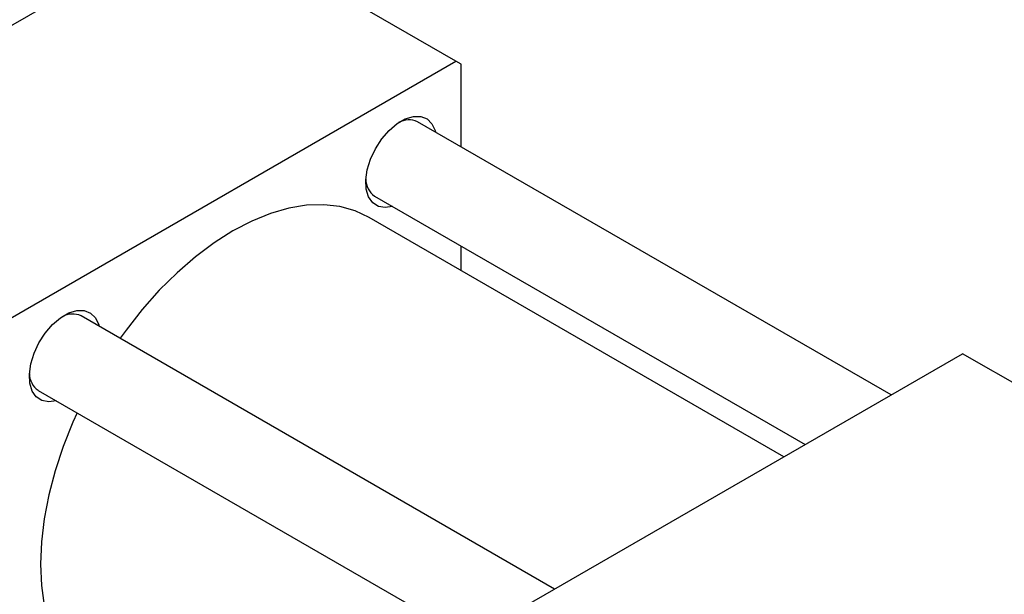
# Model space of a CAD drawing. Units: millimetres. Extents: x 15 to 462, y 5 to 292.
# Drawn here: x 88 to 156, y 79 to 119 of the extents above; entities that cross this region are included whole.
import ezdxf

# ---------------------------------------------------------------- set-up
doc = ezdxf.new("R2010")
doc.units = ezdxf.units.MM

msp = doc.modelspace()

# ---------------------------------------------------------------- linework, layer by layer
at = {"color": 7, "linetype": 'Continuous', "lineweight": 25}
for p, q in [((69.307, 108.66), (100.419, 126.621)), ((118.097, 116.416), (100.419, 126.621)), ((86.984, 98.455), (118.097, 116.416)), ((118.451, 116.212), (118.097, 116.416)), ((118.451, 110.449), (118.451, 116.212)), ((148.462, 93.124), (115.425, 112.196)), ((112.425, 107), (142.461, 89.66)), ((140.985, 88.808), (112.04, 105.518)), ((118.451, 101.817), (118.451, 103.521)), ((124.986, 79.572), (91.949, 98.644)), ((122.34, 78.045), (153.453, 96.006)), ((187.394, 76.412), (153.453, 96.006)), ((88.949, 93.447), (121.986, 74.376))]:
    msp.add_line(p, q, dxfattribs=at)
at = {"color": 7, "linetype": 'Continuous', "lineweight": 25, "flags": 128}
for points in [[(113.68, 106.275), (113.168, 106.199), (112.688, 106.286), (112.294, 106.541), (112.006, 106.95), (111.842, 107.491), (111.808, 108.134), (111.908, 108.845), (112.135, 109.585), (112.479, 110.316), (112.919, 110.996), (113.432, 111.591), (113.991, 112.067), (114.566, 112.398), (115.125, 112.568), (115.639, 112.567), (116.079, 112.394), (116.422, 112.06), (116.65, 111.582), (116.68, 111.472)], [(112.04, 105.518), (111.064, 105.976), (110.005, 106.272), (108.874, 106.402), (107.682, 106.364), (106.441, 106.161), (105.162, 105.792), (103.858, 105.263), (102.541, 104.577), (101.224, 103.742), (99.92, 102.766), (98.641, 101.658), (97.399, 100.428), (96.208, 99.089), (95.077, 97.654), (94.66, 97.079)], [(90.204, 92.723), (89.692, 92.646), (89.212, 92.734), (88.818, 92.989), (88.53, 93.398), (88.366, 93.938), (88.332, 94.581), (88.432, 95.292), (88.66, 96.033), (89.003, 96.763), (89.443, 97.444), (89.956, 98.038), (90.516, 98.514), (91.09, 98.846), (91.649, 99.016), (92.163, 99.014), (92.603, 98.842), (92.946, 98.508), (93.174, 98.03), (93.204, 97.919)], [(91.66, 91.883), (91.37, 91.234), (90.692, 89.536), (90.128, 87.835), (89.684, 86.145), (89.364, 84.483), (89.17, 82.865), (89.106, 81.307), (89.17, 79.824), (89.364, 78.43), (89.684, 77.138), (90.128, 75.961), (90.692, 74.91), (91.37, 73.995), (92.155, 73.226), (93.041, 72.609), (93.042, 72.608)]]:
    msp.add_lwpolyline(points, dxfattribs=at)
at = {"color": 7, "linetype": 'Continuous', "lineweight": 25}
for centre, radius, start, end in [((114.817, 110.868), 1.46, 65.39526, 119.63764), ((113.221, 108.164), 1.41, 179.31868, 235.65917), ((91.341, 97.316), 1.46, 65.39526, 119.63764), ((89.745, 94.612), 1.41, 179.31868, 235.65917)]:
    msp.add_arc(centre, radius, start, end, dxfattribs=at)

doc.saveas('drawing.dxf')
